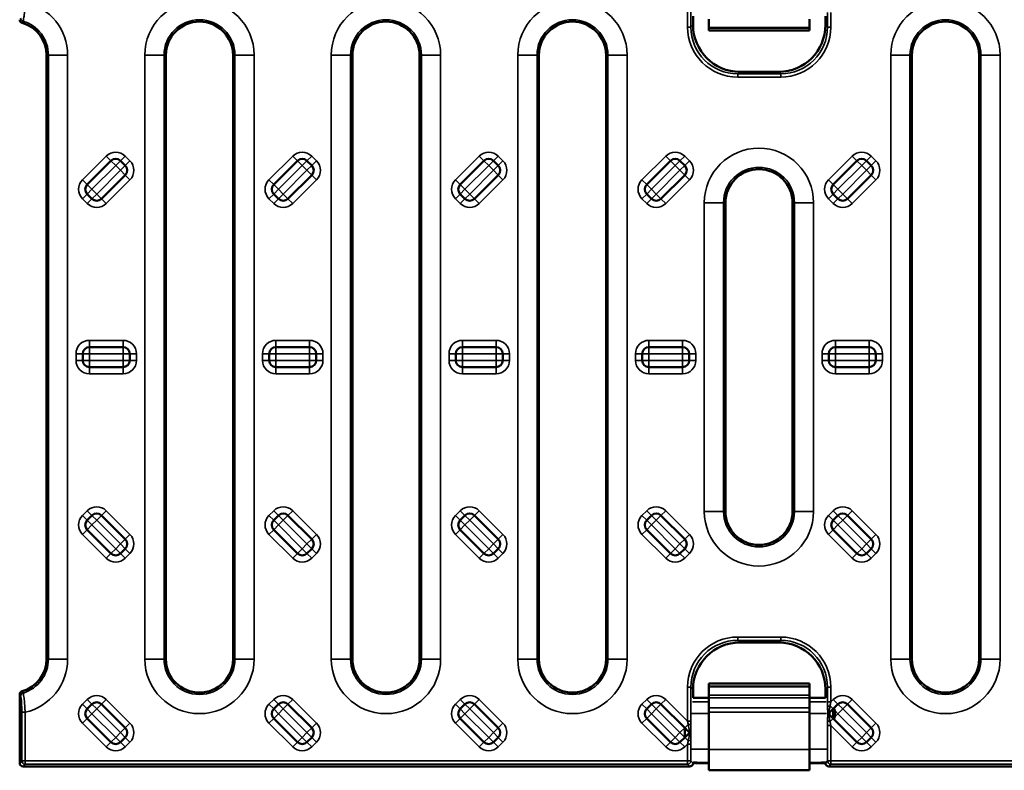
# Model space of a CAD drawing. Units: millimetres. Extents: x 0 to 21355, y 0 to 2970.
# Drawn here: x 3390 to 3537, y 676 to 788 of the extents above; entities that cross this region are included whole.
import ezdxf

# ---------------------------------------------------------------- set-up
doc = ezdxf.new("R2010")
doc.units = ezdxf.units.MM
doc.header["$LTSCALE"] = 5
doc.layers.add('Sichtbar (ISO)', color=7, linetype='Continuous', lineweight=50)
doc.layers.add('Sichtbar schmal (ISO)', color=7, linetype='Continuous', lineweight=35)

msp = doc.modelspace()

# ---------------------------------------------------------------- linework, layer by layer
at = {"layer": 'Sichtbar (ISO)'}
for p, q in [((3490.398, 788.826), (3490.398, 787.535)), ((3492.758, 788.409), (3492.758, 787.123)), ((3507.758, 788.409), (3507.758, 787.123)), ((3510.118, 787.535), (3510.118, 788.826)), ((3492.758, 787.123), (3492.758, 786.694)), ((3492.758, 787.123), (3507.758, 787.123)), ((3492.758, 786.694), (3507.758, 786.694)), ((3507.758, 787.123), (3507.758, 786.694)), ((3394.108, 693.035), (3394.108, 783.035)), ((3411.886, 693.035), (3411.886, 783.035)), ((3421.886, 693.035), (3421.886, 783.035)), ((3439.664, 693.035), (3439.664, 783.035)), ((3449.664, 693.035), (3449.664, 783.035)), ((3467.441, 693.035), (3467.441, 783.035)), ((3477.441, 693.035), (3477.441, 783.035)), ((3522.997, 693.035), (3522.997, 783.035)), ((3532.997, 693.035), (3532.997, 783.035)), ((3497.371, 780.561), (3503.145, 780.561)), ((3403.704, 767.294), (3400.169, 763.759)), ((3405.826, 766.587), (3405.119, 767.294)), ((3431.482, 767.294), (3427.947, 763.759)), ((3433.603, 766.587), (3432.896, 767.294)), ((3459.26, 767.294), (3455.724, 763.759)), ((3461.381, 766.587), (3460.674, 767.294)), ((3487.038, 767.294), (3483.502, 763.759)), ((3489.159, 766.587), (3488.452, 767.294)), ((3514.815, 767.294), (3511.28, 763.759)), ((3516.937, 766.587), (3516.23, 767.294)), ((3402.29, 761.638), (3405.826, 765.173)), ((3430.068, 761.638), (3433.603, 765.173)), ((3457.846, 761.638), (3461.381, 765.173)), ((3485.623, 761.638), (3489.159, 765.173)), ((3513.401, 761.638), (3516.937, 765.173)), ((3400.169, 762.345), (3400.876, 761.638)), ((3427.947, 762.345), (3428.654, 761.638)), ((3455.724, 762.345), (3456.431, 761.638)), ((3483.502, 762.345), (3484.209, 761.638)), ((3511.28, 762.345), (3511.987, 761.638)), ((3495.219, 715.035), (3495.219, 761.035)), ((3505.219, 715.035), (3505.219, 761.035)), ((3405.497, 739.535), (3400.497, 739.535)), ((3433.275, 739.535), (3428.275, 739.535)), ((3461.052, 739.535), (3456.052, 739.535)), ((3488.83, 739.535), (3483.83, 739.535)), ((3516.608, 739.535), (3511.608, 739.535)), ((3399.497, 738.535), (3399.497, 737.535)), ((3406.497, 737.535), (3406.497, 738.535)), ((3427.275, 738.535), (3427.275, 737.535)), ((3434.275, 737.535), (3434.275, 738.535)), ((3455.052, 738.535), (3455.052, 737.535)), ((3462.052, 737.535), (3462.052, 738.535)), ((3482.83, 738.535), (3482.83, 737.535)), ((3489.83, 737.535), (3489.83, 738.535)), ((3510.608, 738.535), (3510.608, 737.535)), ((3517.608, 737.535), (3517.608, 738.535)), ((3400.497, 736.535), (3405.497, 736.535)), ((3428.275, 736.535), (3433.275, 736.535)), ((3456.052, 736.535), (3461.052, 736.535)), ((3483.83, 736.535), (3488.83, 736.535)), ((3511.608, 736.535), (3516.608, 736.535)), ((3400.169, 713.726), (3400.876, 714.433)), ((3402.29, 714.433), (3405.826, 710.898)), ((3427.947, 713.726), (3428.654, 714.433)), ((3430.068, 714.433), (3433.603, 710.898)), ((3455.724, 713.726), (3456.431, 714.433)), ((3457.846, 714.433), (3461.381, 710.898)), ((3483.502, 713.726), (3484.209, 714.433)), ((3485.623, 714.433), (3489.159, 710.898)), ((3511.28, 713.726), (3511.987, 714.433)), ((3513.401, 714.433), (3516.937, 710.898)), ((3403.704, 708.776), (3400.169, 712.312)), ((3431.482, 708.776), (3427.947, 712.312)), ((3459.26, 708.776), (3455.724, 712.312)), ((3487.038, 708.776), (3483.502, 712.312)), ((3514.815, 708.776), (3511.28, 712.312)), ((3405.826, 709.483), (3405.119, 708.776)), ((3433.603, 709.483), (3432.896, 708.776)), ((3461.381, 709.483), (3460.674, 708.776)), ((3489.159, 709.483), (3488.452, 708.776)), ((3516.937, 709.483), (3516.23, 708.776)), ((3497.371, 695.509), (3503.145, 695.509)), ((3507.758, 689.377), (3492.758, 689.377)), ((3492.758, 688.947), (3492.758, 689.377)), ((3507.758, 688.947), (3507.758, 689.377)), ((3490.398, 687.245), (3490.398, 688.536)), ((3492.758, 687.662), (3492.758, 688.947)), ((3507.758, 688.947), (3492.758, 688.947)), ((3507.758, 687.662), (3507.758, 688.947)), ((3510.118, 688.536), (3510.118, 687.245)), ((3390.108, 687.743), (3390.108, 677.533)), ((3490.398, 687.245), (3492.758, 687.245)), ((3492.758, 687.239), (3492.758, 687.662)), ((3492.758, 685.763), (3492.758, 687.239)), ((3507.758, 687.239), (3507.758, 687.662)), ((3507.758, 687.245), (3510.118, 687.245)), ((3507.758, 685.763), (3507.758, 687.239)), ((3400.169, 685.596), (3400.876, 686.303)), ((3402.29, 686.303), (3405.826, 682.768)), ((3427.947, 685.596), (3428.654, 686.303)), ((3430.068, 686.303), (3433.603, 682.768)), ((3455.724, 685.596), (3456.431, 686.303)), ((3457.846, 686.303), (3461.381, 682.768)), ((3483.502, 685.596), (3484.209, 686.303)), ((3485.623, 686.303), (3489.159, 682.768)), ((3492.758, 685.763), (3492.758, 685.093)), ((3492.758, 679.552), (3492.758, 685.093)), ((3507.758, 685.763), (3507.758, 685.093)), ((3507.758, 679.552), (3507.758, 685.093)), ((3510.634, 684.951), (3510.573, 684.889)), ((3510.573, 684.889), (3510.634, 684.827)), ((3511.28, 685.596), (3510.634, 684.951)), ((3511.426, 685.742), (3511.28, 685.596)), ((3511.28, 685.389), (3511.28, 685.51)), ((3511.28, 685.389), (3511.28, 685.096)), ((3511.28, 685.096), (3511.28, 684.682)), ((3511.426, 685.742), (3511.987, 686.303)), ((3513.401, 686.303), (3516.937, 682.768)), ((3403.704, 680.646), (3400.169, 684.182)), ((3431.482, 680.646), (3427.947, 684.182)), ((3459.26, 680.646), (3455.724, 684.182)), ((3487.038, 680.646), (3483.502, 684.182)), ((3510.634, 684.827), (3511.28, 684.182)), ((3511.28, 684.682), (3511.28, 684.389)), ((3511.28, 684.268), (3511.28, 684.389)), ((3511.28, 684.182), (3511.426, 684.035)), ((3514.815, 680.646), (3511.426, 684.035)), ((3489.159, 681.353), (3489.159, 682.768)), ((3489.159, 681.353), (3489.86, 682.055)), ((3489.866, 682.06), (3489.86, 682.066)), ((3489.86, 682.055), (3489.866, 682.06)), ((3405.826, 681.353), (3405.119, 680.646)), ((3433.603, 681.353), (3432.896, 680.646)), ((3461.381, 681.353), (3460.674, 680.646)), ((3489.159, 681.353), (3488.452, 680.646)), ((3516.937, 681.353), (3516.23, 680.646)), ((3492.758, 679.552), (3492.758, 676.447)), ((3507.758, 679.552), (3507.758, 676.447)), ((3490.398, 677.533), (3490.398, 677.608)), ((3490.956, 677.608), (3490.398, 677.608)), ((3492.758, 677.538), (3490.749, 677.538)), ((3509.69, 677.538), (3507.758, 677.538)), ((3510.118, 677.608), (3509.482, 677.608)), ((3510.118, 677.608), (3510.118, 677.533)), ((3390.606, 677.035), (3489.9, 677.035)), ((3492.758, 676.447), (3507.758, 676.447)), ((3510.616, 677.035), (3767.6, 677.035))]:
    msp.add_line(p, q, dxfattribs=at)
for centre, radius, start, end in [((3389.108, 783.035), 5, 0, 74.21257), ((3416.886, 783.035), 5, 0, 180), ((3444.664, 783.035), 5, 0, 180), ((3472.441, 783.035), 5, 0, 180), ((3527.997, 783.035), 5, 0, 180), ((3404.411, 766.587), 1, 45, 135), ((3432.189, 766.587), 1, 45, 135), ((3459.967, 766.587), 1, 45, 135), ((3487.745, 766.587), 1, 45, 135), ((3515.523, 766.587), 1, 45, 135), ((3405.119, 765.88), 1, 315, 45), ((3432.896, 765.88), 1, 315, 45), ((3460.674, 765.88), 1, 315, 45), ((3488.452, 765.88), 1, 315, 45), ((3500.219, 761.035), 5, 0, 180), ((3516.23, 765.88), 1, 315, 45), ((3400.876, 763.052), 1, 135, 225), ((3428.654, 763.052), 1, 135, 225), ((3456.431, 763.052), 1, 135, 225), ((3484.209, 763.052), 1, 135, 225), ((3511.987, 763.052), 1, 135, 225), ((3401.583, 762.345), 1, 225, 315), ((3429.361, 762.345), 1, 225, 315), ((3457.139, 762.345), 1, 225, 315), ((3484.916, 762.345), 1, 225, 315), ((3512.694, 762.345), 1, 225, 315), ((3400.497, 738.535), 1, 90, 180), ((3405.497, 738.535), 1, 0, 90), ((3428.275, 738.535), 1, 90, 180), ((3433.275, 738.535), 1, 0, 90), ((3456.052, 738.535), 1, 90, 180), ((3461.052, 738.535), 1, 0, 90), ((3483.83, 738.535), 1, 90, 180), ((3488.83, 738.535), 1, 0, 90), ((3511.608, 738.535), 1, 90, 180), ((3516.608, 738.535), 1, 0, 90), ((3400.497, 737.535), 1, 180, 270), ((3405.497, 737.535), 1, 270, 0), ((3428.275, 737.535), 1, 180, 270), ((3433.275, 737.535), 1, 270, 0), ((3456.052, 737.535), 1, 180, 270), ((3461.052, 737.535), 1, 270, 0), ((3483.83, 737.535), 1, 180, 270), ((3488.83, 737.535), 1, 270, 0), ((3511.608, 737.535), 1, 180, 270), ((3516.608, 737.535), 1, 270, 0), ((3401.583, 713.726), 1, 45, 135), ((3429.361, 713.726), 1, 45, 135), ((3457.139, 713.726), 1, 45, 135), ((3484.916, 713.726), 1, 45, 135), ((3500.219, 715.035), 5, 180, 0), ((3512.694, 713.726), 1, 45, 135), ((3400.876, 713.019), 1, 135, 225), ((3428.654, 713.019), 1, 135, 225), ((3456.431, 713.019), 1, 135, 225), ((3484.209, 713.019), 1, 135, 225), ((3511.987, 713.019), 1, 135, 225), ((3405.119, 710.19), 1, 315, 45), ((3432.896, 710.19), 1, 315, 45), ((3460.674, 710.19), 1, 315, 45), ((3488.452, 710.19), 1, 315, 45), ((3516.23, 710.19), 1, 315, 45), ((3404.411, 709.483), 1, 225, 315), ((3432.189, 709.483), 1, 225, 315), ((3459.967, 709.483), 1, 225, 315), ((3487.745, 709.483), 1, 225, 315), ((3515.523, 709.483), 1, 225, 315), ((3389.108, 693.035), 5, 285.78743, 0), ((3416.886, 693.035), 5, 180, 0), ((3444.664, 693.035), 5, 180, 0), ((3472.441, 693.035), 5, 180, 0), ((3527.997, 693.035), 5, 180, 0), ((3401.583, 685.596), 1, 45, 135), ((3429.361, 685.596), 1, 45, 135), ((3457.139, 685.596), 1, 45, 135), ((3484.916, 685.596), 1, 45, 135), ((3512.694, 685.596), 1, 45, 135), ((3400.876, 684.889), 1, 135, 225), ((3428.654, 684.889), 1, 135, 225), ((3456.431, 684.889), 1, 135, 225), ((3484.209, 684.889), 1, 135, 225), ((3511.78, 685.389), 0.5, 135, 180), ((3511.78, 684.389), 0.5, 180, 225), ((3405.119, 682.06), 1, 315, 45), ((3432.896, 682.06), 1, 315, 45), ((3460.674, 682.06), 1, 315, 45), ((3516.23, 682.06), 1, 315, 45), ((3404.411, 681.353), 1, 225, 315), ((3432.189, 681.353), 1, 225, 315), ((3459.967, 681.353), 1, 225, 315), ((3487.745, 681.353), 1, 225, 315), ((3515.523, 681.353), 1, 225, 315)]:
    msp.add_arc(centre, radius, start, end, dxfattribs=at)
for centre, major_axis, ratio, start_param, end_param in [((3497.425, 787.588), (-4.987, -4.987), 0.9924325, 5.5015852, 7.0647854), ((3503.091, 787.588), (4.987, -4.987), 0.9924325, 5.5015852, 7.0647854), ((3497.425, 688.483), (-4.987, 4.987), 0.9924325, 5.5015852, 7.0647854), ((3503.091, 688.483), (4.987, 4.987), 0.9924325, 5.5015852, 7.0647854), ((3490.955, 676.608), (-0.95, -0.317), 0.9984778, 4.3903302, 4.9945304), ((3490.746, 676.538), (0.299, 0.955), 0.9975957, 0.3059835, 0.5141971), ((3491.347, 676.738), (1.132, -0.565), 0.5006702, 2.3547076, 2.359272), ((3509.483, 676.608), (0.95, -0.317), 0.9984778, 1.1590265, 1.8928551), ((3509.091, 676.738), (1.132, 0.565), 0.5006702, 0.7823206, 0.7868851), ((3509.692, 676.538), (0.299, -0.955), 0.9975957, 2.6273955, 2.8356091), ((3390.61, 677.537), (-0.356, -0.356), 0.9924325, 5.5015852, 7.0647854), ((3489.896, 677.537), (0.356, -0.356), 0.9924325, 5.5015852, 7.0647854), ((3510.62, 677.537), (-0.356, -0.356), 0.9924325, 5.5015852, 7.0647854)]:
    msp.add_ellipse(centre, major_axis=major_axis, ratio=ratio, start_param=start_param, end_param=end_param, dxfattribs=at)
for points, knots in [([(3390.108, 788.327), (3390.108, 788.261), (3390.121, 788.195), (3390.171, 788.074), (3390.207, 788.019), (3390.283, 787.943), (3390.316, 787.917), (3390.389, 787.875), (3390.428, 787.858), (3390.468, 787.847)], [0, 0, 0, 0, 0.019891767, 0.019891767, 0.039435447, 0.039435447, 0.052065992, 0.052065992, 0.064692639, 0.064692639, 0.064692639, 0.064692639]), ([(3390.108, 687.743), (3390.108, 687.81), (3390.121, 687.875), (3390.171, 687.997), (3390.207, 688.051), (3390.283, 688.127), (3390.316, 688.153), (3390.389, 688.196), (3390.428, 688.212), (3390.468, 688.224)], [0, 0, 0, 0, 0.019891767, 0.019891767, 0.039435447, 0.039435447, 0.052065992, 0.052065992, 0.064692639, 0.064692639, 0.064692639, 0.064692639]), ([(3489.86, 682.066), (3489.853, 682.074), (3489.845, 682.081), (3489.594, 682.332), (3489.355, 682.572), (3489.159, 682.768)], [0.57846854, 0.57846854, 0.57846854, 0.57846854, 0.58199547, 0.58199547, 0.69955829, 0.69955829, 0.69955829, 0.69955829])]:
    msp.add_open_spline(points, degree=3, knots=knots, dxfattribs=at)
at = {"layer": 'Sichtbar schmal (ISO)'}
for p, q in [((3489.59, 792.32), (3489.59, 787.225)), ((3490.088, 787.225), (3490.088, 792.32)), ((3510.428, 789.414), (3510.428, 787.225)), ((3510.926, 787.225), (3510.926, 789.414)), ((3490.398, 787.535), (3490.088, 787.225)), ((3510.428, 787.225), (3510.118, 787.535)), ((3490.088, 787.225), (3489.59, 787.225)), ((3510.428, 787.225), (3510.926, 787.225)), ((3394.108, 783.035), (3394.391, 783.035)), ((3397.247, 783.035), (3394.391, 783.035)), ((3394.391, 693.035), (3394.391, 783.035)), ((3397.247, 783.035), (3397.247, 693.035)), ((3408.747, 783.035), (3408.747, 693.035)), ((3408.747, 783.035), (3411.603, 783.035)), ((3411.886, 783.035), (3411.603, 783.035)), ((3411.603, 783.035), (3411.603, 693.035)), ((3421.886, 783.035), (3422.169, 783.035)), ((3425.024, 783.035), (3422.169, 783.035)), ((3422.169, 693.035), (3422.169, 783.035)), ((3425.024, 783.035), (3425.024, 693.035)), ((3436.525, 783.035), (3436.525, 693.035)), ((3436.525, 783.035), (3439.381, 783.035)), ((3439.664, 783.035), (3439.381, 783.035)), ((3439.381, 783.035), (3439.381, 693.035)), ((3449.664, 783.035), (3449.946, 783.035)), ((3452.802, 783.035), (3449.946, 783.035)), ((3449.946, 693.035), (3449.946, 783.035)), ((3452.802, 783.035), (3452.802, 693.035)), ((3464.303, 783.035), (3464.303, 693.035)), ((3464.303, 783.035), (3467.159, 783.035)), ((3467.441, 783.035), (3467.159, 783.035)), ((3467.159, 783.035), (3467.159, 693.035)), ((3477.441, 783.035), (3477.724, 783.035)), ((3480.58, 783.035), (3477.724, 783.035)), ((3477.724, 693.035), (3477.724, 783.035)), ((3480.58, 783.035), (3480.58, 693.035)), ((3519.858, 783.035), (3519.858, 693.035)), ((3519.858, 783.035), (3522.714, 783.035)), ((3522.997, 783.035), (3522.714, 783.035)), ((3522.714, 783.035), (3522.714, 693.035)), ((3532.997, 783.035), (3533.28, 783.035)), ((3536.136, 783.035), (3533.28, 783.035)), ((3533.28, 693.035), (3533.28, 783.035)), ((3536.136, 783.035), (3536.136, 693.035)), ((3497.061, 780.251), (3497.371, 780.561)), ((3497.061, 780.251), (3497.061, 779.753)), ((3503.455, 780.251), (3497.061, 780.251)), ((3503.145, 780.561), (3503.455, 780.251)), ((3503.455, 780.251), (3503.455, 779.753)), ((3497.061, 779.753), (3503.455, 779.753)), ((3402.997, 768.001), (3399.462, 764.466)), ((3403.704, 767.294), (3402.997, 768.001)), ((3404.411, 766.587), (3403.704, 767.294)), ((3405.119, 767.294), (3404.411, 766.587)), ((3405.826, 768.001), (3405.119, 767.294)), ((3406.533, 767.294), (3405.826, 768.001)), ((3405.826, 766.587), (3406.533, 767.294)), ((3430.775, 768.001), (3427.239, 764.466)), ((3431.482, 767.294), (3430.775, 768.001)), ((3432.189, 766.587), (3431.482, 767.294)), ((3432.896, 767.294), (3432.189, 766.587)), ((3433.603, 768.001), (3432.896, 767.294)), ((3434.311, 767.294), (3433.603, 768.001)), ((3433.603, 766.587), (3434.311, 767.294)), ((3458.553, 768.001), (3455.017, 764.466)), ((3459.26, 767.294), (3458.553, 768.001)), ((3459.967, 766.587), (3459.26, 767.294)), ((3460.674, 767.294), (3459.967, 766.587)), ((3461.381, 768.001), (3460.674, 767.294)), ((3462.088, 767.294), (3461.381, 768.001)), ((3461.381, 766.587), (3462.088, 767.294)), ((3486.331, 768.001), (3482.795, 764.466)), ((3487.038, 767.294), (3486.331, 768.001)), ((3487.745, 766.587), (3487.038, 767.294)), ((3488.452, 767.294), (3487.745, 766.587)), ((3489.159, 768.001), (3488.452, 767.294)), ((3489.866, 767.294), (3489.159, 768.001)), ((3489.159, 766.587), (3489.866, 767.294)), ((3514.108, 768.001), (3510.573, 764.466)), ((3514.815, 767.294), (3514.108, 768.001)), ((3515.523, 766.587), (3514.815, 767.294)), ((3516.23, 767.294), (3515.523, 766.587)), ((3516.937, 768.001), (3516.23, 767.294)), ((3517.644, 767.294), (3516.937, 768.001)), ((3516.937, 766.587), (3517.644, 767.294)), ((3400.876, 763.052), (3404.411, 766.587)), ((3405.119, 765.88), (3401.583, 762.345)), ((3404.411, 766.587), (3405.119, 765.88)), ((3405.119, 765.88), (3405.826, 766.587)), ((3405.826, 765.173), (3405.119, 765.88)), ((3428.654, 763.052), (3432.189, 766.587)), ((3432.896, 765.88), (3429.361, 762.345)), ((3432.189, 766.587), (3432.896, 765.88)), ((3432.896, 765.88), (3433.603, 766.587)), ((3433.603, 765.173), (3432.896, 765.88)), ((3456.431, 763.052), (3459.967, 766.587)), ((3460.674, 765.88), (3457.139, 762.345)), ((3459.967, 766.587), (3460.674, 765.88)), ((3460.674, 765.88), (3461.381, 766.587)), ((3461.381, 765.173), (3460.674, 765.88)), ((3484.209, 763.052), (3487.745, 766.587)), ((3488.452, 765.88), (3484.916, 762.345)), ((3487.745, 766.587), (3488.452, 765.88)), ((3488.452, 765.88), (3489.159, 766.587)), ((3489.159, 765.173), (3488.452, 765.88)), ((3511.987, 763.052), (3515.523, 766.587)), ((3516.23, 765.88), (3512.694, 762.345)), ((3515.523, 766.587), (3516.23, 765.88)), ((3516.23, 765.88), (3516.937, 766.587)), ((3516.937, 765.173), (3516.23, 765.88)), ((3399.462, 764.466), (3400.169, 763.759)), ((3402.997, 760.93), (3406.533, 764.466)), ((3406.533, 764.466), (3405.826, 765.173)), ((3427.239, 764.466), (3427.947, 763.759)), ((3430.775, 760.93), (3434.311, 764.466)), ((3434.311, 764.466), (3433.603, 765.173)), ((3455.017, 764.466), (3455.724, 763.759)), ((3458.553, 760.93), (3462.088, 764.466)), ((3462.088, 764.466), (3461.381, 765.173)), ((3482.795, 764.466), (3483.502, 763.759)), ((3486.331, 760.93), (3489.866, 764.466)), ((3489.866, 764.466), (3489.159, 765.173)), ((3510.573, 764.466), (3511.28, 763.759)), ((3514.108, 760.93), (3517.644, 764.466)), ((3517.644, 764.466), (3516.937, 765.173)), ((3400.169, 763.759), (3400.876, 763.052)), ((3400.876, 763.052), (3400.169, 762.345)), ((3401.583, 762.345), (3400.876, 763.052)), ((3427.947, 763.759), (3428.654, 763.052)), ((3428.654, 763.052), (3427.947, 762.345)), ((3429.361, 762.345), (3428.654, 763.052)), ((3455.724, 763.759), (3456.431, 763.052)), ((3456.431, 763.052), (3455.724, 762.345)), ((3457.139, 762.345), (3456.431, 763.052)), ((3483.502, 763.759), (3484.209, 763.052)), ((3484.209, 763.052), (3483.502, 762.345)), ((3484.916, 762.345), (3484.209, 763.052)), ((3511.28, 763.759), (3511.987, 763.052)), ((3511.987, 763.052), (3511.28, 762.345)), ((3512.694, 762.345), (3511.987, 763.052)), ((3400.169, 762.345), (3399.462, 761.638)), ((3399.462, 761.638), (3400.169, 760.93)), ((3400.169, 760.93), (3400.876, 761.638)), ((3400.876, 761.638), (3401.583, 762.345)), ((3401.583, 762.345), (3402.29, 761.638)), ((3402.29, 761.638), (3402.997, 760.93)), ((3427.947, 762.345), (3427.239, 761.638)), ((3427.239, 761.638), (3427.947, 760.93)), ((3427.947, 760.93), (3428.654, 761.638)), ((3428.654, 761.638), (3429.361, 762.345)), ((3429.361, 762.345), (3430.068, 761.638)), ((3430.068, 761.638), (3430.775, 760.93)), ((3455.724, 762.345), (3455.017, 761.638)), ((3455.017, 761.638), (3455.724, 760.93)), ((3455.724, 760.93), (3456.431, 761.638)), ((3456.431, 761.638), (3457.139, 762.345)), ((3457.139, 762.345), (3457.846, 761.638)), ((3457.846, 761.638), (3458.553, 760.93)), ((3483.502, 762.345), (3482.795, 761.638)), ((3482.795, 761.638), (3483.502, 760.93)), ((3483.502, 760.93), (3484.209, 761.638)), ((3484.209, 761.638), (3484.916, 762.345)), ((3484.916, 762.345), (3485.623, 761.638)), ((3485.623, 761.638), (3486.331, 760.93)), ((3511.28, 762.345), (3510.573, 761.638)), ((3510.573, 761.638), (3511.28, 760.93)), ((3511.28, 760.93), (3511.987, 761.638)), ((3511.987, 761.638), (3512.694, 762.345)), ((3512.694, 762.345), (3513.401, 761.638)), ((3513.401, 761.638), (3514.108, 760.93)), ((3492.08, 761.035), (3492.08, 715.035)), ((3492.08, 761.035), (3494.936, 761.035)), ((3494.936, 761.035), (3495.219, 761.035)), ((3494.936, 761.035), (3494.936, 715.035)), ((3505.219, 761.035), (3505.502, 761.035)), ((3508.358, 761.035), (3505.502, 761.035)), ((3505.502, 715.035), (3505.502, 761.035)), ((3508.358, 761.035), (3508.358, 715.035)), ((3405.497, 740.535), (3400.497, 740.535)), ((3400.497, 740.535), (3400.497, 739.535)), ((3400.497, 739.535), (3400.497, 738.535)), ((3405.497, 739.535), (3405.497, 740.535)), ((3405.497, 738.535), (3405.497, 739.535)), ((3433.275, 740.535), (3428.275, 740.535)), ((3428.275, 740.535), (3428.275, 739.535)), ((3428.275, 739.535), (3428.275, 738.535)), ((3433.275, 739.535), (3433.275, 740.535)), ((3433.275, 738.535), (3433.275, 739.535)), ((3461.052, 740.535), (3456.052, 740.535)), ((3456.052, 740.535), (3456.052, 739.535)), ((3456.052, 739.535), (3456.052, 738.535)), ((3461.052, 739.535), (3461.052, 740.535)), ((3461.052, 738.535), (3461.052, 739.535)), ((3488.83, 740.535), (3483.83, 740.535)), ((3483.83, 740.535), (3483.83, 739.535)), ((3483.83, 739.535), (3483.83, 738.535)), ((3488.83, 739.535), (3488.83, 740.535)), ((3488.83, 738.535), (3488.83, 739.535)), ((3516.608, 740.535), (3511.608, 740.535)), ((3511.608, 740.535), (3511.608, 739.535)), ((3511.608, 739.535), (3511.608, 738.535)), ((3516.608, 739.535), (3516.608, 740.535)), ((3516.608, 738.535), (3516.608, 739.535)), ((3398.497, 738.535), (3398.497, 737.535)), ((3399.497, 738.535), (3398.497, 738.535)), ((3400.497, 738.535), (3399.497, 738.535)), ((3400.497, 737.535), (3400.497, 738.535)), ((3400.497, 738.535), (3405.497, 738.535)), ((3406.497, 738.535), (3405.497, 738.535)), ((3405.497, 738.535), (3405.497, 737.535)), ((3407.497, 738.535), (3406.497, 738.535)), ((3407.497, 737.535), (3407.497, 738.535)), ((3426.275, 738.535), (3426.275, 737.535)), ((3427.275, 738.535), (3426.275, 738.535)), ((3428.275, 738.535), (3427.275, 738.535)), ((3428.275, 737.535), (3428.275, 738.535)), ((3428.275, 738.535), (3433.275, 738.535)), ((3434.275, 738.535), (3433.275, 738.535)), ((3433.275, 738.535), (3433.275, 737.535)), ((3435.275, 738.535), (3434.275, 738.535)), ((3435.275, 737.535), (3435.275, 738.535)), ((3454.052, 738.535), (3454.052, 737.535)), ((3455.052, 738.535), (3454.052, 738.535)), ((3456.052, 738.535), (3455.052, 738.535)), ((3456.052, 737.535), (3456.052, 738.535)), ((3456.052, 738.535), (3461.052, 738.535)), ((3462.052, 738.535), (3461.052, 738.535)), ((3461.052, 738.535), (3461.052, 737.535)), ((3463.052, 738.535), (3462.052, 738.535)), ((3463.052, 737.535), (3463.052, 738.535)), ((3481.83, 738.535), (3481.83, 737.535)), ((3482.83, 738.535), (3481.83, 738.535)), ((3483.83, 738.535), (3482.83, 738.535)), ((3483.83, 737.535), (3483.83, 738.535)), ((3483.83, 738.535), (3488.83, 738.535)), ((3489.83, 738.535), (3488.83, 738.535)), ((3488.83, 738.535), (3488.83, 737.535)), ((3490.83, 738.535), (3489.83, 738.535)), ((3490.83, 737.535), (3490.83, 738.535)), ((3509.608, 738.535), (3509.608, 737.535)), ((3510.608, 738.535), (3509.608, 738.535)), ((3511.608, 738.535), (3510.608, 738.535)), ((3511.608, 737.535), (3511.608, 738.535)), ((3511.608, 738.535), (3516.608, 738.535)), ((3517.608, 738.535), (3516.608, 738.535)), ((3516.608, 738.535), (3516.608, 737.535)), ((3518.608, 738.535), (3517.608, 738.535)), ((3518.608, 737.535), (3518.608, 738.535)), ((3398.497, 737.535), (3399.497, 737.535)), ((3399.497, 737.535), (3400.497, 737.535)), ((3400.497, 737.535), (3400.497, 736.535)), ((3405.497, 737.535), (3400.497, 737.535)), ((3400.497, 736.535), (3400.497, 735.535)), ((3405.497, 737.535), (3406.497, 737.535)), ((3405.497, 736.535), (3405.497, 737.535)), ((3405.497, 735.535), (3405.497, 736.535)), ((3406.497, 737.535), (3407.497, 737.535)), ((3426.275, 737.535), (3427.275, 737.535)), ((3427.275, 737.535), (3428.275, 737.535)), ((3428.275, 737.535), (3428.275, 736.535)), ((3433.275, 737.535), (3428.275, 737.535)), ((3428.275, 736.535), (3428.275, 735.535)), ((3433.275, 737.535), (3434.275, 737.535)), ((3433.275, 736.535), (3433.275, 737.535)), ((3433.275, 735.535), (3433.275, 736.535)), ((3434.275, 737.535), (3435.275, 737.535)), ((3454.052, 737.535), (3455.052, 737.535)), ((3455.052, 737.535), (3456.052, 737.535)), ((3456.052, 737.535), (3456.052, 736.535)), ((3461.052, 737.535), (3456.052, 737.535)), ((3456.052, 736.535), (3456.052, 735.535)), ((3461.052, 737.535), (3462.052, 737.535)), ((3461.052, 736.535), (3461.052, 737.535)), ((3461.052, 735.535), (3461.052, 736.535)), ((3462.052, 737.535), (3463.052, 737.535)), ((3481.83, 737.535), (3482.83, 737.535)), ((3482.83, 737.535), (3483.83, 737.535)), ((3483.83, 737.535), (3483.83, 736.535)), ((3488.83, 737.535), (3483.83, 737.535)), ((3483.83, 736.535), (3483.83, 735.535)), ((3488.83, 737.535), (3489.83, 737.535)), ((3488.83, 736.535), (3488.83, 737.535)), ((3488.83, 735.535), (3488.83, 736.535)), ((3489.83, 737.535), (3490.83, 737.535)), ((3509.608, 737.535), (3510.608, 737.535)), ((3510.608, 737.535), (3511.608, 737.535)), ((3511.608, 737.535), (3511.608, 736.535)), ((3516.608, 737.535), (3511.608, 737.535)), ((3511.608, 736.535), (3511.608, 735.535)), ((3516.608, 737.535), (3517.608, 737.535)), ((3516.608, 736.535), (3516.608, 737.535)), ((3516.608, 735.535), (3516.608, 736.535)), ((3517.608, 737.535), (3518.608, 737.535)), ((3400.497, 735.535), (3405.497, 735.535)), ((3428.275, 735.535), (3433.275, 735.535)), ((3456.052, 735.535), (3461.052, 735.535)), ((3483.83, 735.535), (3488.83, 735.535)), ((3511.608, 735.535), (3516.608, 735.535)), ((3399.462, 714.433), (3400.169, 715.14)), ((3400.169, 713.726), (3399.462, 714.433)), ((3400.169, 715.14), (3400.876, 714.433)), ((3400.876, 714.433), (3401.583, 713.726)), ((3401.583, 713.726), (3402.29, 714.433)), ((3402.29, 714.433), (3402.997, 715.14)), ((3402.997, 715.14), (3406.533, 711.605)), ((3427.239, 714.433), (3427.947, 715.14)), ((3427.947, 713.726), (3427.239, 714.433)), ((3427.947, 715.14), (3428.654, 714.433)), ((3428.654, 714.433), (3429.361, 713.726)), ((3429.361, 713.726), (3430.068, 714.433)), ((3430.068, 714.433), (3430.775, 715.14)), ((3430.775, 715.14), (3434.311, 711.605)), ((3455.017, 714.433), (3455.724, 715.14)), ((3455.724, 713.726), (3455.017, 714.433)), ((3455.724, 715.14), (3456.431, 714.433)), ((3456.431, 714.433), (3457.139, 713.726)), ((3457.139, 713.726), (3457.846, 714.433)), ((3457.846, 714.433), (3458.553, 715.14)), ((3458.553, 715.14), (3462.088, 711.605)), ((3482.795, 714.433), (3483.502, 715.14)), ((3483.502, 713.726), (3482.795, 714.433)), ((3483.502, 715.14), (3484.209, 714.433)), ((3484.209, 714.433), (3484.916, 713.726)), ((3484.916, 713.726), (3485.623, 714.433)), ((3485.623, 714.433), (3486.331, 715.14)), ((3486.331, 715.14), (3489.866, 711.605)), ((3492.08, 715.035), (3494.936, 715.035)), ((3494.936, 715.035), (3495.219, 715.035)), ((3505.219, 715.035), (3505.502, 715.035)), ((3508.358, 715.035), (3505.502, 715.035)), ((3510.573, 714.433), (3511.28, 715.14)), ((3511.28, 713.726), (3510.573, 714.433)), ((3511.28, 715.14), (3511.987, 714.433)), ((3511.987, 714.433), (3512.694, 713.726)), ((3512.694, 713.726), (3513.401, 714.433)), ((3513.401, 714.433), (3514.108, 715.14)), ((3514.108, 715.14), (3517.644, 711.605)), ((3400.876, 713.019), (3400.169, 713.726)), ((3400.169, 712.312), (3400.876, 713.019)), ((3401.583, 713.726), (3400.876, 713.019)), ((3400.876, 713.019), (3404.411, 709.483)), ((3405.119, 710.19), (3401.583, 713.726)), ((3428.654, 713.019), (3427.947, 713.726)), ((3427.947, 712.312), (3428.654, 713.019)), ((3429.361, 713.726), (3428.654, 713.019)), ((3428.654, 713.019), (3432.189, 709.483)), ((3432.896, 710.19), (3429.361, 713.726)), ((3456.431, 713.019), (3455.724, 713.726)), ((3455.724, 712.312), (3456.431, 713.019)), ((3457.139, 713.726), (3456.431, 713.019)), ((3456.431, 713.019), (3459.967, 709.483)), ((3460.674, 710.19), (3457.139, 713.726)), ((3484.209, 713.019), (3483.502, 713.726)), ((3483.502, 712.312), (3484.209, 713.019)), ((3484.916, 713.726), (3484.209, 713.019)), ((3484.209, 713.019), (3487.745, 709.483)), ((3488.452, 710.19), (3484.916, 713.726)), ((3511.987, 713.019), (3511.28, 713.726)), ((3511.28, 712.312), (3511.987, 713.019)), ((3512.694, 713.726), (3511.987, 713.019)), ((3511.987, 713.019), (3515.523, 709.483)), ((3516.23, 710.19), (3512.694, 713.726)), ((3399.462, 711.605), (3400.169, 712.312)), ((3402.997, 708.069), (3399.462, 711.605)), ((3406.533, 711.605), (3405.826, 710.898)), ((3427.239, 711.605), (3427.947, 712.312)), ((3430.775, 708.069), (3427.239, 711.605)), ((3434.311, 711.605), (3433.603, 710.898)), ((3455.017, 711.605), (3455.724, 712.312)), ((3458.553, 708.069), (3455.017, 711.605)), ((3462.088, 711.605), (3461.381, 710.898)), ((3482.795, 711.605), (3483.502, 712.312)), ((3486.331, 708.069), (3482.795, 711.605)), ((3489.866, 711.605), (3489.159, 710.898)), ((3510.573, 711.605), (3511.28, 712.312)), ((3514.108, 708.069), (3510.573, 711.605)), ((3517.644, 711.605), (3516.937, 710.898)), ((3404.411, 709.483), (3405.119, 710.19)), ((3405.826, 710.898), (3405.119, 710.19)), ((3405.119, 710.19), (3405.826, 709.483)), ((3432.189, 709.483), (3432.896, 710.19)), ((3433.603, 710.898), (3432.896, 710.19)), ((3432.896, 710.19), (3433.603, 709.483)), ((3459.967, 709.483), (3460.674, 710.19)), ((3461.381, 710.898), (3460.674, 710.19)), ((3460.674, 710.19), (3461.381, 709.483)), ((3487.745, 709.483), (3488.452, 710.19)), ((3489.159, 710.898), (3488.452, 710.19)), ((3488.452, 710.19), (3489.159, 709.483)), ((3515.523, 709.483), (3516.23, 710.19)), ((3516.937, 710.898), (3516.23, 710.19)), ((3516.23, 710.19), (3516.937, 709.483)), ((3403.704, 708.776), (3402.997, 708.069)), ((3404.411, 709.483), (3403.704, 708.776)), ((3405.119, 708.776), (3404.411, 709.483)), ((3405.826, 708.069), (3405.119, 708.776)), ((3405.826, 709.483), (3406.533, 708.776)), ((3406.533, 708.776), (3405.826, 708.069)), ((3431.482, 708.776), (3430.775, 708.069)), ((3432.189, 709.483), (3431.482, 708.776)), ((3432.896, 708.776), (3432.189, 709.483)), ((3433.603, 708.069), (3432.896, 708.776)), ((3433.603, 709.483), (3434.311, 708.776)), ((3434.311, 708.776), (3433.603, 708.069)), ((3459.26, 708.776), (3458.553, 708.069)), ((3459.967, 709.483), (3459.26, 708.776)), ((3460.674, 708.776), (3459.967, 709.483)), ((3461.381, 708.069), (3460.674, 708.776)), ((3461.381, 709.483), (3462.088, 708.776)), ((3462.088, 708.776), (3461.381, 708.069)), ((3487.038, 708.776), (3486.331, 708.069)), ((3487.745, 709.483), (3487.038, 708.776)), ((3488.452, 708.776), (3487.745, 709.483)), ((3489.159, 708.069), (3488.452, 708.776)), ((3489.159, 709.483), (3489.866, 708.776)), ((3489.866, 708.776), (3489.159, 708.069)), ((3514.815, 708.776), (3514.108, 708.069)), ((3515.523, 709.483), (3514.815, 708.776)), ((3516.23, 708.776), (3515.523, 709.483)), ((3516.937, 708.069), (3516.23, 708.776)), ((3516.937, 709.483), (3517.644, 708.776)), ((3517.644, 708.776), (3516.937, 708.069)), ((3497.061, 696.317), (3503.455, 696.317)), ((3497.061, 695.819), (3497.061, 696.317)), ((3497.061, 695.819), (3497.371, 695.509)), ((3503.455, 695.819), (3497.061, 695.819)), ((3503.145, 695.509), (3503.455, 695.819)), ((3503.455, 695.819), (3503.455, 696.317)), ((3394.108, 693.035), (3394.391, 693.035)), ((3397.247, 693.035), (3394.391, 693.035)), ((3408.747, 693.035), (3411.603, 693.035)), ((3411.886, 693.035), (3411.603, 693.035)), ((3421.886, 693.035), (3422.169, 693.035)), ((3425.024, 693.035), (3422.169, 693.035)), ((3436.525, 693.035), (3439.381, 693.035)), ((3439.664, 693.035), (3439.381, 693.035)), ((3449.664, 693.035), (3449.946, 693.035)), ((3452.802, 693.035), (3449.946, 693.035)), ((3464.303, 693.035), (3467.159, 693.035)), ((3467.441, 693.035), (3467.159, 693.035)), ((3477.441, 693.035), (3477.724, 693.035)), ((3480.58, 693.035), (3477.724, 693.035)), ((3519.858, 693.035), (3522.714, 693.035)), ((3522.997, 693.035), (3522.714, 693.035)), ((3532.997, 693.035), (3533.28, 693.035)), ((3536.136, 693.035), (3533.28, 693.035)), ((3489.59, 683.751), (3489.59, 688.846)), ((3490.088, 688.846), (3489.59, 688.846)), ((3490.398, 688.536), (3490.088, 688.846)), ((3490.088, 688.846), (3490.088, 683.751)), ((3510.428, 688.846), (3510.118, 688.536)), ((3510.428, 688.846), (3510.926, 688.846)), ((3510.428, 686.656), (3510.428, 688.846)), ((3510.926, 688.846), (3510.926, 686.656)), ((3399.462, 686.303), (3400.169, 687.01)), ((3400.169, 687.01), (3400.876, 686.303)), ((3402.29, 686.303), (3402.997, 687.01)), ((3402.997, 687.01), (3406.533, 683.475)), ((3427.239, 686.303), (3427.947, 687.01)), ((3427.947, 687.01), (3428.654, 686.303)), ((3430.068, 686.303), (3430.775, 687.01)), ((3430.775, 687.01), (3434.311, 683.475)), ((3455.017, 686.303), (3455.724, 687.01)), ((3455.724, 687.01), (3456.431, 686.303)), ((3457.846, 686.303), (3458.553, 687.01)), ((3458.553, 687.01), (3462.088, 683.475)), ((3482.795, 686.303), (3483.502, 687.01)), ((3483.502, 687.01), (3484.209, 686.303)), ((3485.623, 686.303), (3486.331, 687.01)), ((3486.331, 687.01), (3489.59, 683.751)), ((3490.311, 686.667), (3492.758, 686.667)), ((3492.758, 687.662), (3507.758, 687.662)), ((3492.758, 687.239), (3507.758, 687.239)), ((3507.758, 686.667), (3510.205, 686.667)), ((3510.428, 686.656), (3510.926, 686.656)), ((3510.926, 686.656), (3511.28, 687.01)), ((3511.28, 687.01), (3511.987, 686.303)), ((3513.401, 686.303), (3514.108, 687.01)), ((3514.108, 687.01), (3517.644, 683.475)), ((3390.916, 685.1), (3390.418, 685.1)), ((3390.418, 677.843), (3390.418, 685.1)), ((3390.916, 685.1), (3390.916, 677.843)), ((3400.169, 685.596), (3399.462, 686.303)), ((3400.876, 684.889), (3400.169, 685.596)), ((3400.169, 684.182), (3400.876, 684.889)), ((3400.876, 686.303), (3401.583, 685.596)), ((3401.583, 685.596), (3400.876, 684.889)), ((3400.876, 684.889), (3404.411, 681.353)), ((3401.583, 685.596), (3402.29, 686.303)), ((3405.119, 682.06), (3401.583, 685.596)), ((3427.947, 685.596), (3427.239, 686.303)), ((3428.654, 684.889), (3427.947, 685.596)), ((3427.947, 684.182), (3428.654, 684.889)), ((3428.654, 686.303), (3429.361, 685.596)), ((3429.361, 685.596), (3428.654, 684.889)), ((3428.654, 684.889), (3432.189, 681.353)), ((3429.361, 685.596), (3430.068, 686.303)), ((3432.896, 682.06), (3429.361, 685.596)), ((3455.724, 685.596), (3455.017, 686.303)), ((3456.431, 684.889), (3455.724, 685.596)), ((3455.724, 684.182), (3456.431, 684.889)), ((3456.431, 686.303), (3457.139, 685.596)), ((3457.139, 685.596), (3456.431, 684.889)), ((3456.431, 684.889), (3459.967, 681.353)), ((3457.139, 685.596), (3457.846, 686.303)), ((3460.674, 682.06), (3457.139, 685.596)), ((3483.502, 685.596), (3482.795, 686.303)), ((3484.209, 684.889), (3483.502, 685.596)), ((3483.502, 684.182), (3484.209, 684.889)), ((3484.209, 686.303), (3484.916, 685.596)), ((3484.916, 685.596), (3484.209, 684.889)), ((3484.209, 684.889), (3487.745, 681.353)), ((3484.916, 685.596), (3485.623, 686.303)), ((3488.452, 682.06), (3484.916, 685.596)), ((3492.758, 684.935), (3490.223, 684.935)), ((3492.758, 685.763), (3507.758, 685.763)), ((3492.758, 685.093), (3507.758, 685.093)), ((3510.293, 684.935), (3507.758, 684.935)), ((3510.78, 684.682), (3510.78, 685.096)), ((3511.28, 685.596), (3510.814, 686.062)), ((3511.573, 685.303), (3511.426, 685.742)), ((3511.987, 684.889), (3511.573, 685.303)), ((3511.573, 684.475), (3511.573, 685.303)), ((3511.573, 684.475), (3511.987, 684.889)), ((3511.987, 686.303), (3512.694, 685.596)), ((3512.694, 685.596), (3511.987, 684.889)), ((3511.987, 684.889), (3515.523, 681.353)), ((3512.694, 685.596), (3513.401, 686.303)), ((3516.23, 682.06), (3512.694, 685.596)), ((3399.462, 683.475), (3400.169, 684.182)), ((3402.997, 679.939), (3399.462, 683.475)), ((3406.533, 683.475), (3405.826, 682.768)), ((3427.239, 683.475), (3427.947, 684.182)), ((3430.775, 679.939), (3427.239, 683.475)), ((3434.311, 683.475), (3433.603, 682.768)), ((3455.017, 683.475), (3455.724, 684.182)), ((3458.553, 679.939), (3455.017, 683.475)), ((3462.088, 683.475), (3461.381, 682.768)), ((3482.795, 683.475), (3483.502, 684.182)), ((3486.331, 679.939), (3482.795, 683.475)), ((3489.59, 683.751), (3490.088, 683.751)), ((3510.814, 683.715), (3511.28, 684.182)), ((3511.426, 684.035), (3511.573, 684.475)), ((3517.644, 683.475), (3516.937, 682.768)), ((3404.411, 681.353), (3405.119, 682.06)), ((3405.826, 682.768), (3405.119, 682.06)), ((3405.119, 682.06), (3405.826, 681.353)), ((3432.189, 681.353), (3432.896, 682.06)), ((3433.603, 682.768), (3432.896, 682.06)), ((3432.896, 682.06), (3433.603, 681.353)), ((3459.967, 681.353), (3460.674, 682.06)), ((3461.381, 682.768), (3460.674, 682.06)), ((3460.674, 682.06), (3461.381, 681.353)), ((3487.745, 681.353), (3488.452, 682.06)), ((3489.159, 682.768), (3488.452, 682.06)), ((3488.452, 682.06), (3489.159, 681.353)), ((3489.679, 683.287), (3489.159, 682.768)), ((3510.926, 683.121), (3510.428, 683.121)), ((3510.428, 677.843), (3510.428, 683.121)), ((3510.926, 683.121), (3510.926, 677.843)), ((3514.108, 679.939), (3510.926, 683.121)), ((3515.523, 681.353), (3516.23, 682.06)), ((3516.937, 682.768), (3516.23, 682.06)), ((3516.23, 682.06), (3516.937, 681.353)), ((3403.704, 680.646), (3402.997, 679.939)), ((3404.411, 681.353), (3403.704, 680.646)), ((3405.119, 680.646), (3404.411, 681.353)), ((3405.826, 679.939), (3405.119, 680.646)), ((3405.826, 681.353), (3406.533, 680.646)), ((3406.533, 680.646), (3405.826, 679.939)), ((3431.482, 680.646), (3430.775, 679.939)), ((3432.189, 681.353), (3431.482, 680.646)), ((3432.896, 680.646), (3432.189, 681.353)), ((3433.603, 679.939), (3432.896, 680.646)), ((3433.603, 681.353), (3434.311, 680.646)), ((3434.311, 680.646), (3433.603, 679.939)), ((3459.26, 680.646), (3458.553, 679.939)), ((3459.967, 681.353), (3459.26, 680.646)), ((3460.674, 680.646), (3459.967, 681.353)), ((3461.381, 679.939), (3460.674, 680.646)), ((3461.381, 681.353), (3462.088, 680.646)), ((3462.088, 680.646), (3461.381, 679.939)), ((3487.038, 680.646), (3486.331, 679.939)), ((3487.745, 681.353), (3487.038, 680.646)), ((3488.452, 680.646), (3487.745, 681.353)), ((3489.159, 679.939), (3488.452, 680.646)), ((3489.159, 681.353), (3489.679, 680.833)), ((3514.815, 680.646), (3514.108, 679.939)), ((3515.523, 681.353), (3514.815, 680.646)), ((3516.23, 680.646), (3515.523, 681.353)), ((3516.937, 679.939), (3516.23, 680.646)), ((3516.937, 681.353), (3517.644, 680.646)), ((3517.644, 680.646), (3516.937, 679.939)), ((3489.59, 680.37), (3489.159, 679.939)), ((3489.59, 677.843), (3489.59, 680.37)), ((3490.088, 680.37), (3489.59, 680.37)), ((3490.088, 680.37), (3490.088, 677.843)), ((3492.758, 679.608), (3490.223, 679.608)), ((3492.758, 679.552), (3507.758, 679.552)), ((3510.293, 679.608), (3507.758, 679.608)), ((3390.108, 677.533), (3390.418, 677.843)), ((3390.916, 677.843), (3390.418, 677.843)), ((3390.916, 677.843), (3489.59, 677.843)), ((3390.916, 677.345), (3390.916, 677.843)), ((3490.088, 677.843), (3489.59, 677.843)), ((3489.59, 677.843), (3489.59, 677.345)), ((3490.088, 677.843), (3490.398, 677.533)), ((3490.395, 677.608), (3492.758, 677.608)), ((3490.749, 677.538), (3490.956, 677.608)), ((3507.758, 677.608), (3510.121, 677.608)), ((3509.482, 677.608), (3509.69, 677.538)), ((3510.118, 677.533), (3510.428, 677.843)), ((3510.428, 677.843), (3510.926, 677.843)), ((3510.926, 677.843), (3767.29, 677.843)), ((3510.926, 677.345), (3510.926, 677.843)), ((3390.916, 677.345), (3390.606, 677.035)), ((3489.59, 677.345), (3390.916, 677.345)), ((3489.9, 677.035), (3489.59, 677.345)), ((3510.926, 677.345), (3510.616, 677.035)), ((3767.29, 677.345), (3510.926, 677.345))]:
    msp.add_line(p, q, dxfattribs=at)
for centre, radius, start, end in [((3389.108, 783.035), 8.139, 0, 77.16387), ((3416.886, 783.035), 8.139, 0, 180), ((3444.664, 783.035), 8.139, 0, 180), ((3472.441, 783.035), 8.139, 0, 180), ((3527.997, 783.035), 8.139, 0, 180), ((3389.108, 783.035), 5.283, 0, 73.55819), ((3416.886, 783.035), 5.283, 0, 180), ((3444.664, 783.035), 5.283, 0, 180), ((3472.441, 783.035), 5.283, 0, 180), ((3527.997, 783.035), 5.283, 0, 180), ((3404.411, 766.587), 2, 45, 135), ((3432.189, 766.587), 2, 45, 135), ((3459.967, 766.587), 2, 45, 135), ((3487.745, 766.587), 2, 45, 135), ((3500.219, 761.035), 8.139, 0, 180), ((3515.523, 766.587), 2, 45, 135), ((3405.119, 765.88), 2, 315, 45), ((3432.896, 765.88), 2, 315, 45), ((3460.674, 765.88), 2, 315, 45), ((3488.452, 765.88), 2, 315, 45), ((3516.23, 765.88), 2, 315, 45), ((3500.219, 761.035), 5.283, 0, 180), ((3400.876, 763.052), 2, 135, 225), ((3428.654, 763.052), 2, 135, 225), ((3456.431, 763.052), 2, 135, 225), ((3484.209, 763.052), 2, 135, 225), ((3511.987, 763.052), 2, 135, 225), ((3401.583, 762.345), 2, 225, 315), ((3429.361, 762.345), 2, 225, 315), ((3457.139, 762.345), 2, 225, 315), ((3484.916, 762.345), 2, 225, 315), ((3512.694, 762.345), 2, 225, 315), ((3400.497, 738.535), 2, 90, 180), ((3405.497, 738.535), 2, 0, 90), ((3428.275, 738.535), 2, 90, 180), ((3433.275, 738.535), 2, 0, 90), ((3456.052, 738.535), 2, 90, 180), ((3461.052, 738.535), 2, 0, 90), ((3483.83, 738.535), 2, 90, 180), ((3488.83, 738.535), 2, 0, 90), ((3511.608, 738.535), 2, 90, 180), ((3516.608, 738.535), 2, 0, 90), ((3400.497, 737.535), 2, 180, 270), ((3405.497, 737.535), 2, 270, 0), ((3428.275, 737.535), 2, 180, 270), ((3433.275, 737.535), 2, 270, 0), ((3456.052, 737.535), 2, 180, 270), ((3461.052, 737.535), 2, 270, 0), ((3483.83, 737.535), 2, 180, 270), ((3488.83, 737.535), 2, 270, 0), ((3511.608, 737.535), 2, 180, 270), ((3516.608, 737.535), 2, 270, 0), ((3401.583, 713.726), 2, 45, 135), ((3429.361, 713.726), 2, 45, 135), ((3457.139, 713.726), 2, 45, 135), ((3484.916, 713.726), 2, 45, 135), ((3512.694, 713.726), 2, 45, 135), ((3400.876, 713.019), 2, 135, 225), ((3428.654, 713.019), 2, 135, 225), ((3456.431, 713.019), 2, 135, 225), ((3484.209, 713.019), 2, 135, 225), ((3500.219, 715.035), 8.139, 180, 0), ((3500.219, 715.035), 5.283, 180, 0), ((3511.987, 713.019), 2, 135, 225), ((3405.119, 710.19), 2, 315, 45), ((3432.896, 710.19), 2, 315, 45), ((3460.674, 710.19), 2, 315, 45), ((3488.452, 710.19), 2, 315, 45), ((3516.23, 710.19), 2, 315, 45), ((3404.411, 709.483), 2, 225, 315), ((3432.189, 709.483), 2, 225, 315), ((3459.967, 709.483), 2, 225, 315), ((3487.745, 709.483), 2, 225, 315), ((3515.523, 709.483), 2, 225, 315), ((3389.108, 693.035), 5.283, 286.44181, 0), ((3389.108, 693.035), 8.139, 282.83613, 0), ((3416.886, 693.035), 8.139, 180, 0), ((3416.886, 693.035), 5.283, 180, 0), ((3444.664, 693.035), 8.139, 180, 0), ((3444.664, 693.035), 5.283, 180, 0), ((3472.441, 693.035), 8.139, 180, 0), ((3472.441, 693.035), 5.283, 180, 0), ((3527.997, 693.035), 8.139, 180, 0), ((3527.997, 693.035), 5.283, 180, 0), ((3401.583, 685.596), 2, 45, 135), ((3429.361, 685.596), 2, 45, 135), ((3457.139, 685.596), 2, 45, 135), ((3484.916, 685.596), 2, 45, 135), ((3512.694, 685.596), 2, 45, 135), ((3400.876, 684.889), 2, 135, 225), ((3428.654, 684.889), 2, 135, 225), ((3456.431, 684.889), 2, 135, 225), ((3484.209, 684.889), 2, 135, 225), ((3405.119, 682.06), 2, 315, 45), ((3432.896, 682.06), 2, 315, 45), ((3460.674, 682.06), 2, 315, 45), ((3516.23, 682.06), 2, 315, 45), ((3404.411, 681.353), 2, 225, 315), ((3432.189, 681.353), 2, 225, 315), ((3459.967, 681.353), 2, 225, 315), ((3487.745, 681.353), 2, 225, 315), ((3515.523, 681.353), 2, 225, 315)]:
    msp.add_arc(centre, radius, start, end, dxfattribs=at)
for centre, major_axis, ratio, start_param, end_param in [((3390.743, 788.574), (0.437, -0.242), 0.9840754, 3.654053, 4.9276796), ((3497.119, 787.282), (-5.344, -5.344), 0.9924325, 5.5015852, 7.0647854), ((3497.119, 787.282), (-4.993, -4.993), 0.9913648, 5.5015852, 7.0647854), ((3503.397, 787.282), (5.344, -5.344), 0.9924325, 5.5015852, 7.0647854), ((3503.397, 787.282), (4.993, -4.993), 0.9913648, 5.5015852, 7.0647854), ((3497.119, 688.789), (-5.344, 5.344), 0.9924325, 5.5015852, 7.0647854), ((3497.119, 688.789), (-4.993, 4.993), 0.9913648, 5.5015852, 7.0647854), ((3503.397, 688.789), (5.344, 5.344), 0.9924325, 5.5015852, 7.0647854), ((3503.397, 688.789), (4.993, 4.993), 0.9913648, 5.5015852, 7.0647854), ((3390.743, 687.496), (0.437, 0.242), 0.9840754, 1.3555057, 2.6291323), ((3510.559, 686.788), (-0.008, -2.125), 0.0616271, 4.7744099, 5.1218579), ((3511.057, 686.788), (-0.363, -1.773), 0.0566878, 4.7981142, 5.1455621), ((3510.934, 685.942), (-0.5, -0.011), 0.2533284, 4.9498031, 6.1929684), ((3511.78, 685.51), (-0.5, 0), 0.8944272, 6.0624441, 6.2831853), ((3511.78, 685.096), (-0.5, 0), 0.4550899, 5.1394676, 6.2831853), ((3489.459, 683.882), (0.363, -1.773), 0.0566878, 1.2170341, 1.4850711), ((3489.957, 683.882), (0.008, -2.125), 0.0616271, 1.2407384, 1.5087754), ((3510.559, 682.99), (-0.008, 2.125), 0.0616271, 1.1613274, 1.5087754), ((3510.934, 683.836), (-0.5, 0.011), 0.2533284, 0.0902169, 1.3333822), ((3511.057, 682.99), (-0.363, 1.773), 0.0566878, 1.1376232, 1.4850711), ((3511.78, 684.682), (-0.5, 0), 0.4550899, 0, 1.1437177), ((3511.78, 684.268), (-0.5, 0), 0.8944272, 0, 0.2207412), ((3489.585, 683.194), (0.5, -0.009), 0.1937867, 0.0889571, 1.3857367), ((3489.459, 680.239), (0.363, 1.773), 0.0566878, 4.7981142, 5.0661512), ((3489.585, 680.927), (0.5, 0.009), 0.1937867, 4.8974486, 6.1942282), ((3489.957, 680.239), (0.008, 2.125), 0.0616271, 4.7744099, 5.0424469), ((3390.916, 677.843), (-0.354, 0.354), 0.9924325, 0.7891963, 2.3523964), ((3489.59, 677.843), (-0.354, -0.354), 0.9924325, 0.7891963, 2.3523964), ((3510.926, 677.843), (-0.354, 0.354), 0.9924325, 0.7891963, 2.3523964)]:
    msp.add_ellipse(centre, major_axis=major_axis, ratio=ratio, start_param=start_param, end_param=end_param, dxfattribs=at)
for points, knots in [([(3390.603, 788.102), (3390.641, 788.179), (3390.686, 788.383), (3390.764, 788.915), (3390.797, 789.198), (3390.85, 789.788), (3390.871, 790.083), (3390.9, 790.581), (3390.909, 790.777), (3390.916, 790.971)], [-0.33727373, -0.33727373, -0.33727373, -0.33727373, -0.21686163, -0.21686163, -0.12617443, -0.12617443, -0.04852863, -0.04852863, 0, 0, 0, 0]), ([(3390.468, 787.847), (3390.484, 787.876), (3390.499, 787.906), (3390.544, 787.991), (3390.574, 788.046), (3390.603, 788.102)], [-0.16295875, -0.16295875, -0.16295875, -0.16295875, -0.10670154, -0.10670154, 0, 0, 0, 0]), ([(3390.468, 688.224), (3390.484, 688.194), (3390.499, 688.165), (3390.544, 688.08), (3390.574, 688.024), (3390.603, 687.969)], [-0.16295875, -0.16295875, -0.16295875, -0.16295875, -0.10670154, -0.10670154, 0, 0, 0, 0]), ([(3390.603, 687.969), (3390.641, 687.892), (3390.686, 687.688), (3390.764, 687.156), (3390.797, 686.873), (3390.85, 686.282), (3390.871, 685.988), (3390.9, 685.489), (3390.909, 685.294), (3390.916, 685.1)], [-0.33727373, -0.33727373, -0.33727373, -0.33727373, -0.21686163, -0.21686163, -0.12617443, -0.12617443, -0.04852863, -0.04852863, 0, 0, 0, 0]), ([(3390.245, 687.496), (3390.214, 687.552), (3390.183, 687.607), (3390.138, 687.689), (3390.123, 687.716), (3390.108, 687.743)], [0, 0, 0, 0, 0.10670154, 0.10670154, 0.15856383, 0.15856383, 0.15856383, 0.15856383]), ([(3390.418, 685.1), (3390.418, 685.262), (3390.417, 685.425), (3390.409, 685.842), (3390.402, 686.088), (3390.378, 686.582), (3390.36, 686.819), (3390.312, 687.264), (3390.279, 687.434), (3390.245, 687.496)], [0, 0, 0, 0, 0.04852863, 0.04852863, 0.12617443, 0.12617443, 0.21686163, 0.21686163, 0.33727373, 0.33727373, 0.33727373, 0.33727373]), ([(3510.436, 683.836), (3510.438, 683.945), (3510.441, 684.052), (3510.452, 684.405), (3510.46, 684.656), (3510.459, 685.071), (3510.455, 685.225), (3510.446, 685.563), (3510.44, 685.75), (3510.436, 685.942)], [-0.21812751, -0.21812751, -0.21812751, -0.21812751, -0.18437486, -0.18437486, -0.10640947, -0.10640947, -0.05958329, -0.05958329, 0, 0, 0, 0]), ([(3510.814, 686.062), (3510.775, 685.892), (3510.73, 685.71), (3510.663, 685.332), (3510.639, 685.146), (3510.634, 684.951)], [0, 0, 0, 0, 0.05958329, 0.05958329, 0.1043687, 0.1043687, 0.1043687, 0.1043687]), ([(3510.634, 684.827), (3510.641, 684.523), (3510.695, 684.246), (3510.768, 683.912), (3510.791, 683.812), (3510.814, 683.715)], [0.11376512, 0.11376512, 0.11376512, 0.11376512, 0.18437486, 0.18437486, 0.21812751, 0.21812751, 0.21812751, 0.21812751]), ([(3489.86, 682.066), (3489.86, 682.235), (3489.845, 682.403), (3489.802, 682.712), (3489.773, 682.854), (3489.722, 683.092), (3489.7, 683.192), (3489.679, 683.287)], [0.11657343, 0.11657343, 0.11657343, 0.11657343, 0.1567542, 0.1567542, 0.19858185, 0.19858185, 0.23221775, 0.23221775, 0.23221775, 0.23221775]), ([(3489.679, 680.833), (3489.718, 681.009), (3489.762, 681.196), (3489.825, 681.561), (3489.847, 681.724), (3489.859, 681.949), (3489.86, 682.002), (3489.86, 682.055)], [0, 0, 0, 0, 0.06157691, 0.06157691, 0.1030837, 0.1030837, 0.11565028, 0.11565028, 0.11565028, 0.11565028]), ([(3490.083, 683.194), (3490.081, 683.084), (3490.079, 682.975), (3490.073, 682.732), (3490.07, 682.599), (3490.064, 682.288), (3490.062, 682.108), (3490.064, 681.793), (3490.067, 681.657), (3490.075, 681.325), (3490.08, 681.128), (3490.083, 680.927)], [-0.23221775, -0.23221775, -0.23221775, -0.23221775, -0.19858185, -0.19858185, -0.1567542, -0.1567542, -0.1030837, -0.1030837, -0.06157691, -0.06157691, 0, 0, 0, 0])]:
    msp.add_open_spline(points, degree=3, knots=knots, dxfattribs=at)
for points in [[(3511.28, 685.51), (3511.28, 685.536), (3511.278, 685.563), (3511.274, 685.59)], [(3511.274, 684.188), (3511.278, 684.215), (3511.28, 684.242), (3511.28, 684.268)]]:
    msp.add_open_spline(points, degree=3, dxfattribs=at)

doc.saveas('drawing.dxf')
